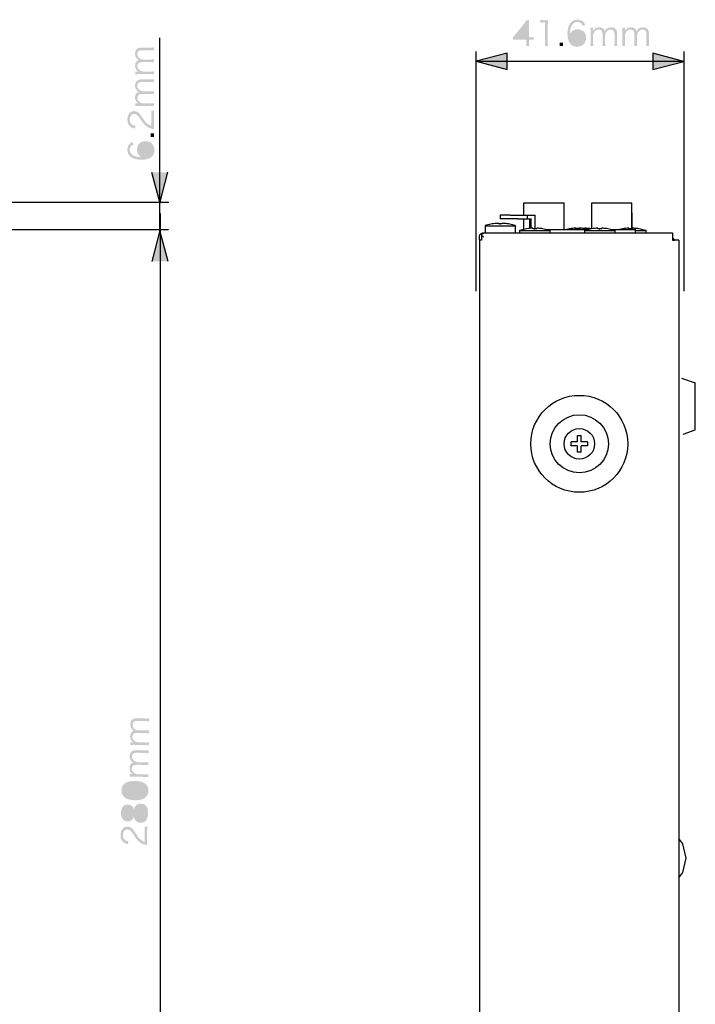
# Model space of a CAD drawing. Extents: x -223 to 438, y -417 to 117.
# Drawn here: x 264 to 403, y -150 to 53 of the extents above; entities that cross this region are included whole.
import ezdxf

# ---------------------------------------------------------------- set-up
doc = ezdxf.new("R2010")
doc.units = 0
doc.layers.add('DIM_100__', color=3, linetype='Continuous')
doc.layers.add('寸法値', color=1, linetype='Continuous')

# ---------------------------------------------------------------- blocks, each defined once
blk = doc.blocks.new('AI9-BLK86')
at = {"layer": '寸法値'}
h = blk.add_hatch(color=7, dxfattribs=at)
h.dxf.hatch_style = 2
edge = h.paths.add_edge_path()
edge.add_spline(control_points=[(2.86, 7.49), (2.6, 7.53), (2.39, 7.55), (2.06, 7.56), (2.06, 7.56), (-0.15, 7.6), (-0.15, 7.6), (-0.5, 7.6), (-0.69, 7.59), (-0.95, 7.56), (-0.95, 7.56), (-0.94, 8.13), (-0.94, 8.13), (-0.94, 8.13), (-0.55, 8.13), (-0.55, 8.13), (-0.51, 8.13), (-0.43, 8.12), (-0.3, 8.11), (-0.41, 8.17), (-0.5, 8.24), (-0.64, 8.38), (-0.88, 8.63), (-1, 8.98), (-0.99, 9.38), (-0.98, 9.79), (-0.86, 10.08), (-0.61, 10.29), (-0.5, 10.39), (-0.41, 10.43), (-0.2, 10.5), (-0.74, 10.84), (-0.95, 11.23), (-0.94, 11.82), (-0.93, 12.29), (-0.78, 12.63), (-0.5, 12.84), (-0.26, 13.01), (0.01, 13.07), (0.43, 13.06), (0.43, 13.06), (2.17, 13.03), (2.17, 13.03), (2.52, 13.02), (2.71, 13.04), (2.96, 13.07), (2.96, 13.07), (2.95, 12.43), (2.95, 12.43), (2.69, 12.48), (2.53, 12.49), (2.15, 12.49), (2.15, 12.49), (0.49, 12.53), (0.49, 12.53), (-0.18, 12.54), (-0.48, 12.3), (-0.49, 11.73), (-0.49, 11.38), (-0.31, 11.05), (0.01, 10.83), (0.21, 10.7), (0.52, 10.59), (0.73, 10.59), (0.73, 10.59), (2.12, 10.56), (2.12, 10.56), (2.48, 10.55), (2.67, 10.57), (2.91, 10.6), (2.91, 10.6), (2.9, 9.96), (2.9, 9.96), (2.65, 10), (2.47, 10.02), (2.11, 10.02), (2.11, 10.02), (0.44, 10.06), (0.44, 10.06), (-0.18, 10.07), (-0.52, 9.79), (-0.53, 9.28), (-0.54, 8.92), (-0.35, 8.58), (-0.01, 8.35), (0.17, 8.22), (0.5, 8.11), (0.69, 8.1), (0.69, 8.1), (2.07, 8.08), (2.07, 8.08), (2.39, 8.07), (2.58, 8.08), (2.87, 8.11), (2.87, 8.11), (2.86, 7.49), (2.86, 7.49)], knot_values=[0, 0, 0, 0, 1, 1, 1, 2, 2, 2, 3, 3, 3, 4, 4, 4, 5, 5, 5, 6, 6, 6, 7, 7, 7, 8, 8, 8, 9, 9, 9, 10, 10, 10, 11, 11, 11, 12, 12, 12, 13, 13, 13, 14, 14, 14, 15, 15, 15, 16, 16, 16, 17, 17, 17, 18, 18, 18, 19, 19, 19, 20, 20, 20, 21, 21, 21, 22, 22, 22, 23, 23, 23, 24, 24, 24, 25, 25, 25, 26, 26, 26, 27, 27, 27, 28, 28, 28, 29, 29, 29, 30, 30, 30, 31, 31, 31, 32, 32, 32, 32], degree=3, periodic=0)
h = blk.add_hatch(color=7, dxfattribs=at)
h.dxf.hatch_style = 2
edge = h.paths.add_edge_path()
edge.add_spline(control_points=[(2.73, 0.93), (2.48, 0.96), (2.27, 0.98), (1.93, 0.99), (1.93, 0.99), (-0.27, 1.03), (-0.27, 1.03), (-0.63, 1.04), (-0.82, 1.03), (-1.07, 1), (-1.07, 1), (-1.06, 1.57), (-1.06, 1.57), (-1.06, 1.57), (-0.67, 1.56), (-0.67, 1.56), (-0.64, 1.56), (-0.55, 1.55), (-0.42, 1.54), (-0.54, 1.61), (-0.62, 1.67), (-0.77, 1.82), (-1, 2.06), (-1.12, 2.41), (-1.11, 2.82), (-1.11, 3.22), (-0.98, 3.51), (-0.74, 3.72), (-0.62, 3.82), (-0.54, 3.86), (-0.32, 3.93), (-0.86, 4.27), (-1.08, 4.66), (-1.07, 5.25), (-1.06, 5.72), (-0.9, 6.07), (-0.62, 6.27), (-0.39, 6.44), (-0.11, 6.5), (0.3, 6.5), (0.3, 6.5), (2.05, 6.46), (2.05, 6.46), (2.4, 6.46), (2.59, 6.47), (2.84, 6.5), (2.84, 6.5), (2.82, 5.86), (2.82, 5.86), (2.57, 5.91), (2.4, 5.92), (2.03, 5.93), (2.03, 5.93), (0.36, 5.96), (0.36, 5.96), (-0.31, 5.97), (-0.6, 5.73), (-0.61, 5.17), (-0.62, 4.81), (-0.43, 4.48), (-0.11, 4.27), (0.09, 4.13), (0.4, 4.02), (0.61, 4.02), (0.61, 4.02), (2, 3.99), (2, 3.99), (2.35, 3.99), (2.55, 4), (2.79, 4.03), (2.79, 4.03), (2.78, 3.39), (2.78, 3.39), (2.53, 3.43), (2.34, 3.45), (1.98, 3.46), (1.98, 3.46), (0.32, 3.49), (0.32, 3.49), (-0.3, 3.5), (-0.65, 3.23), (-0.66, 2.72), (-0.66, 2.35), (-0.47, 2.01), (-0.14, 1.78), (0.05, 1.65), (0.38, 1.54), (0.56, 1.54), (0.56, 1.54), (1.95, 1.51), (1.95, 1.51), (2.27, 1.5), (2.46, 1.51), (2.74, 1.55), (2.74, 1.55), (2.73, 0.93), (2.73, 0.93)], knot_values=[0, 0, 0, 0, 1, 1, 1, 2, 2, 2, 3, 3, 3, 4, 4, 4, 5, 5, 5, 6, 6, 6, 7, 7, 7, 8, 8, 8, 9, 9, 9, 10, 10, 10, 11, 11, 11, 12, 12, 12, 13, 13, 13, 14, 14, 14, 15, 15, 15, 16, 16, 16, 17, 17, 17, 18, 18, 18, 19, 19, 19, 20, 20, 20, 21, 21, 21, 22, 22, 22, 23, 23, 23, 24, 24, 24, 25, 25, 25, 26, 26, 26, 27, 27, 27, 28, 28, 28, 29, 29, 29, 30, 30, 30, 31, 31, 31, 32, 32, 32, 32], degree=3, periodic=0)
h = blk.add_hatch(color=7, dxfattribs=at)
h.dxf.hatch_style = 2
edge = h.paths.add_edge_path(flags=16)
edge.add_spline(control_points=[(-1.95, -2.69), (-1.79, -2.84), (-1.62, -2.96), (-1.44, -3.02), (-1.01, -3.18), (-0.54, -3.26), (-0.02, -3.27), (0.63, -3.28), (1.33, -3.15), (1.66, -2.96), (2.08, -2.73), (2.29, -2.36), (2.3, -1.88), (2.31, -1.53), (2.2, -1.22), (1.98, -1.01), (1.82, -0.85), (1.64, -0.73), (1.44, -0.67), (1, -0.51), (0.54, -0.43), (0.02, -0.42), (-0.6, -0.41), (-1.3, -0.53), (-1.63, -0.71), (-2.06, -0.93), (-2.29, -1.31), (-2.29, -1.8), (-2.3, -2.17), (-2.19, -2.46), (-1.95, -2.69)], knot_values=[0, 0, 0, 0, 1, 1, 1, 2, 2, 2, 3, 3, 3, 4, 4, 4, 5, 5, 5, 6, 6, 6, 7, 7, 7, 8, 8, 8, 9, 9, 9, 10, 10, 10, 10], degree=3, periodic=0)
edge = h.paths.add_edge_path()
edge.add_spline(control_points=[(2.26, -3.18), (2.07, -3.37), (1.84, -3.51), (1.6, -3.59), (1.1, -3.76), (0.55, -3.84), (-0.03, -3.83), (-0.78, -3.82), (-1.54, -3.64), (-1.94, -3.38), (-2.51, -3.04), (-2.8, -2.49), (-2.78, -1.79), (-2.77, -1.27), (-2.59, -0.82), (-2.25, -0.51), (-2.05, -0.31), (-1.83, -0.18), (-1.6, -0.1), (-1.11, 0.07), (-0.54, 0.15), (0.04, 0.14), (0.9, 0.12), (1.65, -0.07), (2.07, -0.39), (2.56, -0.75), (2.8, -1.25), (2.78, -1.9), (2.78, -2.42), (2.6, -2.86), (2.26, -3.18)], knot_values=[0, 0, 0, 0, 1, 1, 1, 2, 2, 2, 3, 3, 3, 4, 4, 4, 5, 5, 5, 6, 6, 6, 7, 7, 7, 8, 8, 8, 9, 9, 9, 10, 10, 10, 10], degree=3, periodic=0)
h = blk.add_hatch(color=7, dxfattribs=at)
h.dxf.hatch_style = 2
edge = h.paths.add_edge_path(flags=16)
edge.add_spline(control_points=[(1.13, -7.9), (1.8, -7.91), (2.21, -7.41), (2.22, -6.53), (2.23, -6.04), (2.11, -5.64), (1.88, -5.39), (1.72, -5.21), (1.48, -5.11), (1.19, -5.11), (0.49, -5.1), (0.07, -5.62), (0.05, -6.49), (0.04, -7.35), (0.45, -7.89), (1.13, -7.9)], knot_values=[0, 0, 0, 0, 1, 1, 1, 2, 2, 2, 3, 3, 3, 4, 4, 4, 5, 5, 5, 5], degree=3, periodic=0)
edge = h.paths.add_edge_path(flags=16)
edge.add_spline(control_points=[(-1.47, -7.64), (-0.84, -7.65), (-0.45, -7.21), (-0.43, -6.47), (-0.42, -5.73), (-0.79, -5.28), (-1.42, -5.26), (-2.01, -5.25), (-2.4, -5.71), (-2.41, -6.44), (-2.42, -7.16), (-2.05, -7.63), (-1.47, -7.64)], knot_values=[0, 0, 0, 0, 1, 1, 1, 2, 2, 2, 3, 3, 3, 4, 4, 4, 4], degree=3, periodic=0)
edge = h.paths.add_edge_path()
edge.add_spline(control_points=[(0.11, -5.04), (0.38, -4.69), (0.76, -4.52), (1.23, -4.53), (2.2, -4.55), (2.73, -5.26), (2.7, -6.51), (2.68, -7.8), (2.13, -8.5), (1.16, -8.48), (0.65, -8.47), (0.27, -8.26), (0, -7.83), (-0.14, -7.61), (-0.19, -7.45), (-0.23, -7.19), (-0.35, -7.81), (-0.86, -8.2), (-1.52, -8.19), (-2.37, -8.17), (-2.9, -7.5), (-2.88, -6.43), (-2.86, -5.35), (-2.32, -4.7), (-1.45, -4.71), (-0.8, -4.73), (-0.31, -5.13), (-0.2, -5.76), (-0.15, -5.46), (-0.07, -5.27), (0.11, -5.04)], knot_values=[0, 0, 0, 0, 1, 1, 1, 2, 2, 2, 3, 3, 3, 4, 4, 4, 5, 5, 5, 6, 6, 6, 7, 7, 7, 8, 8, 8, 9, 9, 9, 10, 10, 10, 10], degree=3, periodic=0)
h = blk.add_hatch(color=7, dxfattribs=at)
h.dxf.hatch_style = 2
edge = h.paths.add_edge_path()
edge.add_spline(control_points=[(2.48, -12.29), (2.47, -12.73), (2.48, -12.84), (2.5, -13.07), (1.95, -12.98), (1.84, -12.95), (1.58, -12.84), (1.14, -12.66), (0.75, -12.35), (0.38, -11.9), (0.17, -11.65), (0.17, -11.64), (-0.38, -10.81), (-0.84, -10.1), (-1.14, -9.86), (-1.57, -9.86), (-2.11, -9.85), (-2.46, -10.29), (-2.48, -11.01), (-2.48, -11.47), (-2.33, -11.82), (-2.03, -12.04), (-1.85, -12.18), (-1.68, -12.25), (-1.33, -12.3), (-1.33, -12.3), (-1.44, -12.89), (-1.44, -12.89), (-1.94, -12.78), (-2.19, -12.67), (-2.44, -12.43), (-2.8, -12.1), (-2.97, -11.62), (-2.96, -11), (-2.94, -9.93), (-2.39, -9.26), (-1.56, -9.28), (-1.2, -9.28), (-0.87, -9.43), (-0.57, -9.71), (-0.33, -9.93), (-0.2, -10.11), (0.32, -10.93), (0.68, -11.49), (0.88, -11.72), (1.17, -11.96), (1.45, -12.18), (1.64, -12.29), (1.98, -12.38), (1.98, -12.38), (2.02, -10.13), (2.02, -10.13), (2.03, -9.78), (2.02, -9.53), (1.99, -9.27), (1.99, -9.27), (2.58, -9.28), (2.58, -9.28), (2.55, -9.56), (2.53, -9.79), (2.52, -10.14), (2.52, -10.14), (2.48, -12.29), (2.48, -12.29)], knot_values=[0, 0, 0, 0, 1, 1, 1, 2, 2, 2, 3, 3, 3, 4, 4, 4, 5, 5, 5, 6, 6, 6, 7, 7, 7, 8, 8, 8, 9, 9, 9, 10, 10, 10, 11, 11, 11, 12, 12, 12, 13, 13, 13, 14, 14, 14, 15, 15, 15, 16, 16, 16, 17, 17, 17, 18, 18, 18, 19, 19, 19, 20, 20, 20, 21, 21, 21, 21], degree=3, periodic=0)
blk = doc.blocks.new('AI9-BLK85')
at = {"layer": '寸法値'}
h = blk.add_hatch(color=7, dxfattribs=at)
h.dxf.hatch_style = 2
edge = h.paths.add_edge_path()
edge.add_spline(control_points=[(2.68, 6.02), (2.43, 6.06), (2.22, 6.07), (1.89, 6.07), (1.89, 6.07), (-0.32, 6.07), (-0.32, 6.07), (-0.68, 6.07), (-0.87, 6.06), (-1.12, 6.02), (-1.12, 6.02), (-1.12, 6.59), (-1.12, 6.59), (-1.12, 6.59), (-0.73, 6.59), (-0.73, 6.59), (-0.69, 6.59), (-0.61, 6.59), (-0.48, 6.58), (-0.6, 6.64), (-0.68, 6.71), (-0.83, 6.85), (-1.07, 7.09), (-1.2, 7.43), (-1.2, 7.84), (-1.2, 8.24), (-1.08, 8.54), (-0.84, 8.75), (-0.72, 8.86), (-0.64, 8.9), (-0.43, 8.97), (-0.97, 9.3), (-1.2, 9.68), (-1.2, 10.28), (-1.2, 10.74), (-1.05, 11.1), (-0.77, 11.31), (-0.54, 11.48), (-0.26, 11.55), (0.15, 11.55), (0.15, 11.55), (1.89, 11.55), (1.89, 11.55), (2.25, 11.55), (2.44, 11.56), (2.68, 11.6), (2.68, 11.6), (2.68, 10.96), (2.68, 10.96), (2.42, 11), (2.26, 11.01), (1.89, 11.01), (1.89, 11.01), (0.22, 11.01), (0.22, 11.01), (-0.45, 11.01), (-0.74, 10.76), (-0.74, 10.2), (-0.74, 9.85), (-0.55, 9.52), (-0.22, 9.31), (-0.02, 9.18), (0.29, 9.08), (0.5, 9.08), (0.5, 9.08), (1.89, 9.08), (1.89, 9.08), (2.25, 9.08), (2.44, 9.09), (2.68, 9.13), (2.68, 9.13), (2.68, 8.49), (2.68, 8.49), (2.43, 8.53), (2.25, 8.54), (1.89, 8.54), (1.89, 8.54), (0.22, 8.54), (0.22, 8.54), (-0.4, 8.54), (-0.74, 8.26), (-0.74, 7.75), (-0.74, 7.38), (-0.54, 7.05), (-0.2, 6.83), (-0.01, 6.7), (0.32, 6.59), (0.5, 6.59), (0.5, 6.59), (1.89, 6.59), (1.89, 6.59), (2.21, 6.59), (2.4, 6.61), (2.68, 6.64), (2.68, 6.64), (2.68, 6.02), (2.68, 6.02)], knot_values=[0, 0, 0, 0, 1, 1, 1, 2, 2, 2, 3, 3, 3, 4, 4, 4, 5, 5, 5, 6, 6, 6, 7, 7, 7, 8, 8, 8, 9, 9, 9, 10, 10, 10, 11, 11, 11, 12, 12, 12, 13, 13, 13, 14, 14, 14, 15, 15, 15, 16, 16, 16, 17, 17, 17, 18, 18, 18, 19, 19, 19, 20, 20, 20, 21, 21, 21, 22, 22, 22, 23, 23, 23, 24, 24, 24, 25, 25, 25, 26, 26, 26, 27, 27, 27, 28, 28, 28, 29, 29, 29, 30, 30, 30, 31, 31, 31, 32, 32, 32, 32], degree=3, periodic=0)
h = blk.add_hatch(color=7, dxfattribs=at)
h.dxf.hatch_style = 2
edge = h.paths.add_edge_path()
edge.add_spline(control_points=[(2.68, -0.55), (2.43, -0.51), (2.22, -0.5), (1.89, -0.5), (1.89, -0.5), (-0.32, -0.5), (-0.32, -0.5), (-0.68, -0.5), (-0.87, -0.51), (-1.12, -0.55), (-1.12, -0.55), (-1.12, 0.02), (-1.12, 0.02), (-1.12, 0.02), (-0.73, 0.02), (-0.73, 0.02), (-0.69, 0.02), (-0.61, 0.02), (-0.48, 0.01), (-0.6, 0.07), (-0.68, 0.14), (-0.83, 0.28), (-1.07, 0.52), (-1.2, 0.87), (-1.2, 1.27), (-1.2, 1.68), (-1.08, 1.97), (-0.84, 2.18), (-0.72, 2.29), (-0.64, 2.33), (-0.43, 2.4), (-0.97, 2.73), (-1.2, 3.12), (-1.2, 3.71), (-1.2, 4.17), (-1.05, 4.53), (-0.77, 4.74), (-0.54, 4.91), (-0.26, 4.98), (0.15, 4.98), (0.15, 4.98), (1.89, 4.98), (1.89, 4.98), (2.25, 4.98), (2.44, 4.99), (2.68, 5.03), (2.68, 5.03), (2.68, 4.39), (2.68, 4.39), (2.42, 4.43), (2.26, 4.44), (1.89, 4.44), (1.89, 4.44), (0.22, 4.44), (0.22, 4.44), (-0.45, 4.44), (-0.74, 4.19), (-0.74, 3.63), (-0.74, 3.28), (-0.55, 2.95), (-0.22, 2.74), (-0.02, 2.61), (0.29, 2.51), (0.5, 2.51), (0.5, 2.51), (1.89, 2.51), (1.89, 2.51), (2.25, 2.51), (2.44, 2.52), (2.68, 2.56), (2.68, 2.56), (2.68, 1.92), (2.68, 1.92), (2.43, 1.96), (2.25, 1.97), (1.89, 1.97), (1.89, 1.97), (0.22, 1.97), (0.22, 1.97), (-0.4, 1.97), (-0.74, 1.69), (-0.74, 1.18), (-0.74, 0.82), (-0.54, 0.48), (-0.2, 0.26), (-0.01, 0.13), (0.32, 0.02), (0.5, 0.02), (0.5, 0.02), (1.89, 0.02), (1.89, 0.02), (2.21, 0.02), (2.4, 0.04), (2.68, 0.07), (2.68, 0.07), (2.68, -0.55), (2.68, -0.55)], knot_values=[0, 0, 0, 0, 1, 1, 1, 2, 2, 2, 3, 3, 3, 4, 4, 4, 5, 5, 5, 6, 6, 6, 7, 7, 7, 8, 8, 8, 9, 9, 9, 10, 10, 10, 11, 11, 11, 12, 12, 12, 13, 13, 13, 14, 14, 14, 15, 15, 15, 16, 16, 16, 17, 17, 17, 18, 18, 18, 19, 19, 19, 20, 20, 20, 21, 21, 21, 22, 22, 22, 23, 23, 23, 24, 24, 24, 25, 25, 25, 26, 26, 26, 27, 27, 27, 28, 28, 28, 29, 29, 29, 30, 30, 30, 31, 31, 31, 32, 32, 32, 32], degree=3, periodic=0)
h = blk.add_hatch(color=7, dxfattribs=at)
h.dxf.hatch_style = 2
edge = h.paths.add_edge_path()
edge.add_spline(control_points=[(2.68, -4.49), (2.68, -4.93), (2.69, -5.04), (2.72, -5.27), (2.16, -5.19), (2.06, -5.17), (1.79, -5.06), (1.34, -4.89), (0.96, -4.59), (0.57, -4.15), (0.36, -3.9), (0.36, -3.88), (-0.2, -3.06), (-0.68, -2.37), (-0.98, -2.13), (-1.42, -2.13), (-1.95, -2.13), (-2.3, -2.59), (-2.3, -3.31), (-2.3, -3.77), (-2.14, -4.12), (-1.84, -4.33), (-1.65, -4.46), (-1.48, -4.53), (-1.13, -4.58), (-1.13, -4.58), (-1.22, -5.17), (-1.22, -5.17), (-1.73, -5.06), (-1.98, -4.96), (-2.24, -4.72), (-2.6, -4.41), (-2.78, -3.93), (-2.78, -3.31), (-2.78, -2.24), (-2.25, -1.56), (-1.42, -1.56), (-1.06, -1.56), (-0.72, -1.7), (-0.41, -1.97), (-0.17, -2.18), (-0.04, -2.37), (0.5, -3.17), (0.87, -3.73), (1.07, -3.95), (1.36, -4.19), (1.65, -4.41), (1.84, -4.5), (2.18, -4.59), (2.18, -4.59), (2.18, -2.34), (2.18, -2.34), (2.18, -1.99), (2.17, -1.75), (2.13, -1.48), (2.13, -1.48), (2.73, -1.48), (2.73, -1.48), (2.7, -1.76), (2.68, -1.99), (2.68, -2.35), (2.68, -2.35), (2.68, -4.49), (2.68, -4.49)], knot_values=[0, 0, 0, 0, 1, 1, 1, 2, 2, 2, 3, 3, 3, 4, 4, 4, 5, 5, 5, 6, 6, 6, 7, 7, 7, 8, 8, 8, 9, 9, 9, 10, 10, 10, 11, 11, 11, 12, 12, 12, 13, 13, 13, 14, 14, 14, 15, 15, 15, 16, 16, 16, 17, 17, 17, 18, 18, 18, 19, 19, 19, 20, 20, 20, 21, 21, 21, 21], degree=3, periodic=0)
h = blk.add_hatch(color=7, dxfattribs=at)
h.dxf.hatch_style = 2
edge = h.paths.add_edge_path(flags=16)
edge.add_spline(control_points=[(-0.32, -9.61), (-0.32, -9.96), (-0.17, -10.33), (0.08, -10.58), (0.31, -10.81), (0.62, -10.93), (0.98, -10.93), (1.74, -10.93), (2.3, -10.36), (2.3, -9.6), (2.3, -9.14), (2.08, -8.72), (1.73, -8.5), (1.55, -8.39), (1.26, -8.32), (0.98, -8.32), (0.15, -8.32), (-0.32, -8.78), (-0.32, -9.61)], knot_values=[0, 0, 0, 0, 1, 1, 1, 2, 2, 2, 3, 3, 3, 4, 4, 4, 5, 5, 5, 6, 6, 6, 6], degree=3, periodic=0)
edge = h.paths.add_edge_path()
edge.add_spline(control_points=[(-1.51, -8.47), (-1.73, -8.56), (-1.83, -8.61), (-1.95, -8.72), (-2.18, -8.93), (-2.3, -9.2), (-2.3, -9.56), (-2.3, -10.11), (-2.01, -10.52), (-1.43, -10.78), (-1.01, -10.96), (-0.68, -11.02), (0.09, -11.07), (-0.13, -10.95), (-0.23, -10.88), (-0.36, -10.72), (-0.66, -10.39), (-0.79, -10.02), (-0.79, -9.53), (-0.79, -8.43), (-0.12, -7.76), (0.97, -7.76), (2.06, -7.76), (2.78, -8.49), (2.78, -9.61), (2.78, -10.11), (2.62, -10.58), (2.34, -10.88), (1.92, -11.34), (1.12, -11.6), (0.12, -11.6), (-0.76, -11.6), (-1.55, -11.4), (-2.01, -11.06), (-2.52, -10.69), (-2.78, -10.19), (-2.78, -9.57), (-2.78, -9.15), (-2.67, -8.77), (-2.48, -8.5), (-2.3, -8.25), (-2.11, -8.11), (-1.69, -7.91), (-1.69, -7.91), (-1.51, -8.47), (-1.51, -8.47)], knot_values=[0, 0, 0, 0, 1, 1, 1, 2, 2, 2, 3, 3, 3, 4, 4, 4, 5, 5, 5, 6, 6, 6, 7, 7, 7, 8, 8, 8, 9, 9, 9, 10, 10, 10, 11, 11, 11, 12, 12, 12, 13, 13, 13, 14, 14, 14, 15, 15, 15, 15], degree=3, periodic=0)
h = blk.add_hatch(color=7, dxfattribs=at)
h.dxf.hatch_style = 2
edge = h.paths.add_edge_path()
edge.add_spline(control_points=[(1.99, -6.18), (1.99, -6.18), (2.68, -6.18), (2.68, -6.18), (2.68, -6.18), (2.68, -6.88), (2.68, -6.88), (2.68, -6.88), (1.99, -6.88), (1.99, -6.88), (1.99, -6.88), (1.99, -6.18), (1.99, -6.18)], knot_values=[0, 0, 0, 0, 1, 1, 1, 2, 2, 2, 3, 3, 3, 4, 4, 4, 4], degree=3, periodic=0)
blk = doc.blocks.new('AI9-BLK83')
at = {"layer": '寸法値'}
h = blk.add_hatch(color=7, dxfattribs=at)
h.dxf.hatch_style = 2
edge = h.paths.add_edge_path(flags=16)
edge.add_spline(control_points=[(-11.29, 0.96), (-11.29, 1.33), (-11.28, 1.56), (-11.25, 1.92), (-11.4, 1.71), (-11.57, 1.47), (-11.78, 1.21), (-11.78, 1.21), (-13.4, -0.83), (-13.4, -0.83), (-13.4, -0.83), (-11.29, -0.83), (-11.29, -0.83), (-11.29, -0.83), (-11.29, 0.96), (-11.29, 0.96)], knot_values=[0, 0, 0, 0, 1, 1, 1, 2, 2, 2, 3, 3, 3, 4, 4, 4, 5, 5, 5, 5], degree=3, periodic=0)
edge = h.paths.add_edge_path()
edge.add_spline(control_points=[(-14.03, -0.81), (-13.88, -0.64), (-13.72, -0.44), (-13.57, -0.27), (-13.57, -0.27), (-11.78, 1.96), (-11.78, 1.96), (-11.54, 2.26), (-11.42, 2.43), (-11.25, 2.68), (-11.25, 2.68), (-10.72, 2.68), (-10.72, 2.68), (-10.76, 2.27), (-10.77, 2.05), (-10.77, 1.49), (-10.77, 1.49), (-10.77, -0.83), (-10.77, -0.83), (-10.77, -0.83), (-10.5, -0.83), (-10.5, -0.83), (-10.2, -0.83), (-10.02, -0.81), (-9.77, -0.78), (-9.77, -0.78), (-9.77, -1.36), (-9.77, -1.36), (-10.03, -1.33), (-10.2, -1.31), (-10.51, -1.31), (-10.51, -1.31), (-10.77, -1.31), (-10.77, -1.31), (-10.77, -1.31), (-10.77, -1.92), (-10.77, -1.92), (-10.77, -2.26), (-10.75, -2.42), (-10.71, -2.68), (-10.71, -2.68), (-11.35, -2.68), (-11.35, -2.68), (-11.31, -2.43), (-11.3, -2.24), (-11.3, -1.92), (-11.3, -1.92), (-11.3, -1.31), (-11.3, -1.31), (-11.3, -1.31), (-13.19, -1.31), (-13.19, -1.31), (-13.58, -1.31), (-13.79, -1.32), (-14.03, -1.34), (-14.03, -1.34), (-14.03, -0.81), (-14.03, -0.81)], knot_values=[0, 0, 0, 0, 1, 1, 1, 2, 2, 2, 3, 3, 3, 4, 4, 4, 5, 5, 5, 6, 6, 6, 7, 7, 7, 8, 8, 8, 9, 9, 9, 10, 10, 10, 11, 11, 11, 12, 12, 12, 13, 13, 13, 14, 14, 14, 15, 15, 15, 16, 16, 16, 17, 17, 17, 18, 18, 18, 19, 19, 19, 19], degree=3, periodic=0)
h = blk.add_hatch(color=7, dxfattribs=at)
h.dxf.hatch_style = 2
edge = h.paths.add_edge_path()
edge.add_spline(control_points=[(-8.45, 2.72), (-8.26, 2.69), (-8.13, 2.68), (-7.86, 2.68), (-7.86, 2.68), (-7.42, 2.68), (-7.42, 2.68), (-7.18, 2.68), (-7.06, 2.69), (-6.83, 2.72), (-6.87, 2.29), (-6.89, 1.93), (-6.89, 1.55), (-6.89, 1.55), (-6.89, -1.88), (-6.89, -1.88), (-6.89, -2.22), (-6.88, -2.42), (-6.84, -2.68), (-6.84, -2.68), (-7.51, -2.68), (-7.51, -2.68), (-7.47, -2.43), (-7.45, -2.21), (-7.45, -1.88), (-7.45, -1.88), (-7.45, 2.2), (-7.45, 2.2), (-7.45, 2.2), (-7.83, 2.2), (-7.83, 2.2), (-8.06, 2.2), (-8.24, 2.19), (-8.45, 2.16), (-8.45, 2.16), (-8.45, 2.72), (-8.45, 2.72)], knot_values=[0, 0, 0, 0, 1, 1, 1, 2, 2, 2, 3, 3, 3, 4, 4, 4, 5, 5, 5, 6, 6, 6, 7, 7, 7, 8, 8, 8, 9, 9, 9, 10, 10, 10, 11, 11, 11, 12, 12, 12, 12], degree=3, periodic=0)
h = blk.add_hatch(color=7, dxfattribs=at)
h.dxf.hatch_style = 2
edge = h.paths.add_edge_path(flags=16)
edge.add_spline(control_points=[(-0.85, 0.32), (-1.2, 0.32), (-1.57, 0.17), (-1.82, -0.08), (-2.05, -0.31), (-2.17, -0.62), (-2.17, -0.97), (-2.17, -1.74), (-1.6, -2.3), (-0.84, -2.3), (-0.38, -2.3), (0.04, -2.08), (0.26, -1.73), (0.37, -1.55), (0.44, -1.26), (0.44, -0.98), (0.44, -0.15), (-0.02, 0.32), (-0.85, 0.32)], knot_values=[0, 0, 0, 0, 1, 1, 1, 2, 2, 2, 3, 3, 3, 4, 4, 4, 5, 5, 5, 6, 6, 6, 6], degree=3, periodic=0)
edge = h.paths.add_edge_path()
edge.add_spline(control_points=[(0.29, 1.51), (0.2, 1.74), (0.15, 1.83), (0.04, 1.95), (-0.17, 2.19), (-0.44, 2.31), (-0.8, 2.31), (-1.35, 2.31), (-1.76, 2.01), (-2.02, 1.43), (-2.2, 1.01), (-2.26, 0.68), (-2.31, -0.08), (-2.19, 0.13), (-2.12, 0.23), (-1.96, 0.37), (-1.63, 0.66), (-1.26, 0.8), (-0.77, 0.8), (0.32, 0.8), (1, 0.12), (1, -0.97), (1, -2.06), (0.27, -2.78), (-0.85, -2.78), (-1.35, -2.78), (-1.82, -2.62), (-2.12, -2.34), (-2.58, -1.91), (-2.84, -1.12), (-2.84, -0.12), (-2.84, 0.76), (-2.64, 1.55), (-2.3, 2.01), (-1.93, 2.52), (-1.43, 2.78), (-0.81, 2.78), (-0.39, 2.78), (-0.01, 2.67), (0.26, 2.48), (0.51, 2.31), (0.65, 2.12), (0.85, 1.69), (0.85, 1.69), (0.29, 1.51), (0.29, 1.51)], knot_values=[0, 0, 0, 0, 1, 1, 1, 2, 2, 2, 3, 3, 3, 4, 4, 4, 5, 5, 5, 6, 6, 6, 7, 7, 7, 8, 8, 8, 9, 9, 9, 10, 10, 10, 11, 11, 11, 12, 12, 12, 13, 13, 13, 14, 14, 14, 15, 15, 15, 15], degree=3, periodic=0)
h = blk.add_hatch(color=7, dxfattribs=at)
h.dxf.hatch_style = 2
edge = h.paths.add_edge_path()
edge.add_spline(control_points=[(1.88, -2.68), (1.92, -2.43), (1.93, -2.22), (1.93, -1.88), (1.93, -1.88), (1.93, 0.32), (1.93, 0.32), (1.93, 0.68), (1.92, 0.87), (1.88, 1.12), (1.88, 1.12), (2.45, 1.12), (2.45, 1.12), (2.45, 1.12), (2.45, 0.73), (2.45, 0.73), (2.45, 0.7), (2.45, 0.61), (2.44, 0.48), (2.5, 0.6), (2.57, 0.68), (2.71, 0.83), (2.95, 1.07), (3.3, 1.2), (3.7, 1.2), (4.11, 1.2), (4.4, 1.08), (4.61, 0.84), (4.72, 0.73), (4.76, 0.64), (4.83, 0.43), (5.16, 0.97), (5.55, 1.2), (6.14, 1.2), (6.6, 1.2), (6.96, 1.05), (7.17, 0.77), (7.34, 0.54), (7.41, 0.27), (7.41, -0.15), (7.41, -0.15), (7.41, -1.89), (7.41, -1.89), (7.41, -2.24), (7.42, -2.43), (7.46, -2.68), (7.46, -2.68), (6.82, -2.68), (6.82, -2.68), (6.86, -2.42), (6.87, -2.26), (6.87, -1.88), (6.87, -1.88), (6.87, -0.22), (6.87, -0.22), (6.87, 0.45), (6.62, 0.74), (6.06, 0.74), (5.71, 0.74), (5.38, 0.55), (5.17, 0.23), (5.04, 0.02), (4.94, -0.29), (4.94, -0.5), (4.94, -0.5), (4.94, -1.89), (4.94, -1.89), (4.94, -2.24), (4.95, -2.44), (4.99, -2.68), (4.99, -2.68), (4.35, -2.68), (4.35, -2.68), (4.39, -2.43), (4.4, -2.24), (4.4, -1.88), (4.4, -1.88), (4.4, -0.22), (4.4, -0.22), (4.4, 0.4), (4.12, 0.74), (3.61, 0.74), (3.25, 0.74), (2.91, 0.54), (2.69, 0.2), (2.56, 0.01), (2.45, -0.32), (2.45, -0.5), (2.45, -0.5), (2.45, -1.88), (2.45, -1.88), (2.45, -2.21), (2.47, -2.4), (2.5, -2.68), (2.5, -2.68), (1.88, -2.68), (1.88, -2.68)], knot_values=[0, 0, 0, 0, 1, 1, 1, 2, 2, 2, 3, 3, 3, 4, 4, 4, 5, 5, 5, 6, 6, 6, 7, 7, 7, 8, 8, 8, 9, 9, 9, 10, 10, 10, 11, 11, 11, 12, 12, 12, 13, 13, 13, 14, 14, 14, 15, 15, 15, 16, 16, 16, 17, 17, 17, 18, 18, 18, 19, 19, 19, 20, 20, 20, 21, 21, 21, 22, 22, 22, 23, 23, 23, 24, 24, 24, 25, 25, 25, 26, 26, 26, 27, 27, 27, 28, 28, 28, 29, 29, 29, 30, 30, 30, 31, 31, 31, 32, 32, 32, 32], degree=3, periodic=0)
h = blk.add_hatch(color=7, dxfattribs=at)
h.dxf.hatch_style = 2
edge = h.paths.add_edge_path()
edge.add_spline(control_points=[(8.45, -2.68), (8.49, -2.43), (8.5, -2.22), (8.5, -1.88), (8.5, -1.88), (8.5, 0.32), (8.5, 0.32), (8.5, 0.68), (8.49, 0.87), (8.45, 1.12), (8.45, 1.12), (9.02, 1.12), (9.02, 1.12), (9.02, 1.12), (9.02, 0.73), (9.02, 0.73), (9.02, 0.7), (9.02, 0.61), (9.01, 0.48), (9.07, 0.6), (9.14, 0.68), (9.28, 0.83), (9.52, 1.07), (9.86, 1.2), (10.27, 1.2), (10.67, 1.2), (10.97, 1.08), (11.18, 0.84), (11.29, 0.73), (11.33, 0.64), (11.4, 0.43), (11.73, 0.97), (12.12, 1.2), (12.71, 1.2), (13.17, 1.2), (13.53, 1.05), (13.74, 0.77), (13.91, 0.54), (13.98, 0.27), (13.98, -0.15), (13.98, -0.15), (13.98, -1.89), (13.98, -1.89), (13.98, -2.24), (13.99, -2.43), (14.03, -2.68), (14.03, -2.68), (13.39, -2.68), (13.39, -2.68), (13.43, -2.42), (13.44, -2.26), (13.44, -1.88), (13.44, -1.88), (13.44, -0.22), (13.44, -0.22), (13.44, 0.45), (13.19, 0.74), (12.63, 0.74), (12.28, 0.74), (11.95, 0.55), (11.74, 0.23), (11.61, 0.02), (11.51, -0.29), (11.51, -0.5), (11.51, -0.5), (11.51, -1.89), (11.51, -1.89), (11.51, -2.24), (11.52, -2.44), (11.56, -2.68), (11.56, -2.68), (10.92, -2.68), (10.92, -2.68), (10.96, -2.43), (10.97, -2.24), (10.97, -1.88), (10.97, -1.88), (10.97, -0.22), (10.97, -0.22), (10.97, 0.4), (10.69, 0.74), (10.18, 0.74), (9.82, 0.74), (9.48, 0.54), (9.26, 0.2), (9.13, 0.01), (9.02, -0.32), (9.02, -0.5), (9.02, -0.5), (9.02, -1.88), (9.02, -1.88), (9.02, -2.21), (9.04, -2.4), (9.07, -2.68), (9.07, -2.68), (8.45, -2.68), (8.45, -2.68)], knot_values=[0, 0, 0, 0, 1, 1, 1, 2, 2, 2, 3, 3, 3, 4, 4, 4, 5, 5, 5, 6, 6, 6, 7, 7, 7, 8, 8, 8, 9, 9, 9, 10, 10, 10, 11, 11, 11, 12, 12, 12, 13, 13, 13, 14, 14, 14, 15, 15, 15, 16, 16, 16, 17, 17, 17, 18, 18, 18, 19, 19, 19, 20, 20, 20, 21, 21, 21, 22, 22, 22, 23, 23, 23, 24, 24, 24, 25, 25, 25, 26, 26, 26, 27, 27, 27, 28, 28, 28, 29, 29, 29, 30, 30, 30, 31, 31, 31, 32, 32, 32, 32], degree=3, periodic=0)
h = blk.add_hatch(color=7, dxfattribs=at)
h.dxf.hatch_style = 2
edge = h.paths.add_edge_path()
edge.add_spline(control_points=[(-3.75, -1.98), (-3.75, -1.98), (-3.75, -2.68), (-3.75, -2.68), (-3.75, -2.68), (-4.45, -2.68), (-4.45, -2.68), (-4.45, -2.68), (-4.45, -1.98), (-4.45, -1.98), (-4.45, -1.98), (-3.75, -1.98), (-3.75, -1.98)], knot_values=[0, 0, 0, 0, 1, 1, 1, 2, 2, 2, 3, 3, 3, 4, 4, 4, 4], degree=3, periodic=0)

msp = doc.modelspace()

# ---------------------------------------------------------------- hatches: boundary and pattern name
at = {"layer": '寸法値'}
h = msp.add_hatch(color=7, dxfattribs=at)
h.dxf.hatch_style = 2
h.paths.add_polyline_path([(364.28, 46.2), (357.89, 44.51), (364.28, 42.77)])
h = msp.add_hatch(color=7, dxfattribs=at)
h.dxf.hatch_style = 2
h.paths.add_polyline_path([(394.31, 42.77), (400.71, 44.46), (394.31, 46.2)])
h = msp.add_hatch(color=7, dxfattribs=at)
h.dxf.hatch_style = 2
h.paths.add_polyline_path([(290.91, 21.59), (292.6, 15.2), (294.3, 21.59)], is_closed=False)
h = msp.add_hatch(color=7, dxfattribs=at)
h.dxf.hatch_style = 2
h.paths.add_polyline_path([(294.35, 3.2), (292.66, 9.59), (290.97, 3.2)], is_closed=False)

# ---------------------------------------------------------------- linework, layer by layer
at = {"layer": 'DIM_100__', "color": 7}
for p, q in [((367.69, 15.28), (375.99, 15.28)), ((367.69, 12.78), (367.69, 15.28)), ((367.69, 12.78), (367.69, 15.28)), ((375.99, 9.78), (375.99, 15.28)), ((375.99, 9.78), (375.99, 15.28)), ((381.68, 15.28), (389.98, 15.28)), ((381.68, 9.94), (381.68, 15.28)), ((389.98, 9.93), (389.98, 15.28)), ((364.84, 12.78), (362.84, 12.78)), ((362.84, 12.78), (362.84, 11.98)), ((364.84, 12.78), (366.44, 12.78)), ((366.44, 12.78), (368.44, 12.78)), ((368.44, 12.78), (370.05, 12.78)), ((368.44, 11.98), (368.44, 12.78)), ((370.05, 9.93), (370.05, 12.78)), ((389.99, 9.93), (389.99, 13.08)), ((390.01, 9.93), (390.01, 13.26)), ((359.75, 10.59), (359.69, 10.57)), ((359.69, 10.57), (365.98, 10.57)), ((359.69, 10.57), (359.69, 9.08)), ((361.14, 10.93), (359.75, 10.59)), ((362.1, 11.05), (361.97, 11.03)), ((362.27, 11.06), (362.1, 11.05)), ((362.44, 10.93), (362.44, 11.07)), ((362.69, 10.94), (362.84, 10.93)), ((364.84, 11.98), (362.84, 11.98)), ((363.35, 11.06), (363.24, 11.07)), ((363.24, 10.93), (363.24, 11.07)), ((363.4, 11.06), (363.35, 11.06)), ((364, 11.01), (363.7, 11.03)), ((365.88, 10.59), (364.54, 10.94)), ((366.44, 11.98), (364.84, 11.98)), ((365.98, 10.57), (365.88, 10.59)), ((365.98, 9.08), (365.98, 10.57)), ((366.44, 11.98), (368.44, 11.98)), ((367.69, 9.8), (367.69, 11.98)), ((367.69, 9.8), (367.69, 11.98)), ((368.44, 11.98), (369.23, 11.98)), ((368.94, 10.02), (368.94, 11.98)), ((369.23, 10.05), (369.23, 11.98)), ((358.54, 8.35), (358.55, 8.42)), ((358.54, 8.28), (358.54, 8.35)), ((358.54, 7.58), (358.54, 8.28)), ((358.55, 8.42), (358.56, 8.49)), ((358.56, 8.49), (358.58, 8.56)), ((358.58, 8.56), (358.61, 8.62)), ((358.61, 8.62), (358.64, 8.68)), ((358.64, 8.68), (358.68, 8.74)), ((358.68, 8.74), (358.72, 8.8)), ((358.72, 8.8), (358.77, 8.85)), ((358.77, 8.85), (358.82, 8.89)), ((358.82, 8.89), (358.88, 8.94)), ((358.88, 8.94), (358.93, 8.97)), ((358.93, 8.97), (359, 9.01)), ((359, 8.68), (358.98, 8.64)), ((358.98, 8.64), (359.34, 8.28)), ((358.98, 8.64), (358.98, 7.58)), ((359, 9.01), (359.06, 9.03)), ((359.1, 8.82), (359, 8.68)), ((359.06, 9.03), (359.13, 9.05)), ((359.23, 8.93), (359.1, 8.82)), ((359.13, 9.05), (359.2, 9.07)), ((359.2, 9.07), (359.27, 9.08)), ((359.37, 9.01), (359.23, 8.93)), ((359.27, 9.08), (359.34, 9.08)), ((359.34, 9.08), (359.7, 9.08)), ((359.53, 9.07), (359.37, 9.01)), ((359.7, 9.08), (359.53, 9.07)), ((359.7, 9.08), (398.33, 9.08)), ((366.84, 9.59), (366.79, 9.57)), ((366.79, 9.57), (373.09, 9.57)), ((366.79, 9.57), (366.79, 9.08)), ((368.24, 9.93), (366.84, 9.59)), ((369.2, 10.05), (369.07, 10.03)), ((369.37, 10.06), (369.2, 10.05)), ((369.54, 9.93), (369.54, 10.07)), ((369.8, 9.94), (369.94, 9.93)), ((370.34, 9.93), (370.34, 10.07)), ((370.45, 10.06), (370.34, 10.07)), ((370.5, 10.06), (370.45, 10.06)), ((371.1, 10.01), (370.8, 10.03)), ((372.98, 9.59), (371.63, 9.94)), ((372.24, 9.78), (373.43, 9.78)), ((373.09, 9.57), (372.98, 9.59)), ((373.09, 9.08), (373.09, 9.57)), ((373.43, 9.78), (379.84, 9.78)), ((377.13, 9.93), (376.5, 9.78)), ((378.09, 10.05), (377.97, 10.03)), ((378.27, 10.06), (378.09, 10.05)), ((378.43, 9.93), (378.43, 10.07)), ((378.67, 10.01), (378.43, 9.97)), ((379.23, 10.05), (378.67, 10.01)), ((378.69, 9.94), (378.83, 9.93)), ((379.1, 10.05), (378.97, 10.03)), ((379.23, 10.05), (379.1, 10.05)), ((379.23, 9.93), (379.23, 10.07)), ((379.34, 10.06), (379.23, 10.07)), ((379.44, 10.07), (379.33, 10.06)), ((379.39, 10.06), (379.34, 10.06)), ((380, 10.01), (379.69, 10.03)), ((379.84, 9.78), (381.01, 9.78)), ((380.24, 9.59), (380.19, 9.57)), ((380.19, 9.57), (386.49, 9.57)), ((380.19, 9.57), (380.19, 9.08)), ((380.24, 10.03), (380.24, 10.07)), ((380.35, 10.06), (380.24, 10.07)), ((380.24, 9.97), (380.24, 10.03)), ((381.64, 9.93), (380.24, 9.59)), ((380.4, 10.06), (380.35, 10.06)), ((381.07, 9.8), (380.53, 9.94)), ((381, 10.01), (380.7, 10.03)), ((381.58, 9.92), (381.54, 9.94)), ((382.6, 10.05), (382.47, 10.03)), ((382.77, 10.06), (382.6, 10.05)), ((382.93, 9.93), (382.93, 10.07)), ((383.2, 9.94), (383.34, 9.93)), ((383.85, 10.06), (383.74, 10.07)), ((383.74, 9.93), (383.74, 10.07)), ((383.9, 10.06), (383.85, 10.06)), ((384.5, 10.01), (384.2, 10.03)), ((386.38, 9.59), (385.03, 9.93)), ((385.64, 9.78), (386.24, 9.78)), ((386.24, 9.78), (390.74, 9.78)), ((386.49, 9.57), (386.38, 9.59)), ((386.49, 9.08), (386.49, 9.57)), ((388.03, 9.93), (387.41, 9.78)), ((389, 10.05), (388.87, 10.03)), ((389.17, 10.06), (389, 10.05)), ((389.34, 9.93), (389.34, 10.07)), ((389.59, 9.94), (389.74, 9.93)), ((390.25, 10.06), (390.14, 10.07)), ((390.14, 9.93), (390.14, 10.07)), ((390.3, 10.06), (390.25, 10.06)), ((390.9, 10.01), (390.6, 10.03)), ((390.74, 9.08), (390.74, 9.78)), ((390.74, 9.57), (391, 9.57)), ((391, 9.57), (392.89, 9.57)), ((392.78, 9.59), (391.44, 9.94)), ((392.89, 9.57), (392.78, 9.59)), ((392.89, 9.08), (392.89, 9.57)), ((398.33, 9.08), (398.33, 8.28)), ((398.33, 8.28), (398.33, 7.58)), ((358.54, 7.58), (358.54, -241.72)), ((358.98, 7.58), (358.54, 7.58)), ((398.33, 7.58), (398.84, 7.58)), ((399.64, 7.58), (398.84, 7.58)), ((399.64, 7.58), (399.64, -241.42)), ((400.18, -20.91), (403.05, -21.86)), ((403.05, -26.72), (403.05, -21.87)), ((403.05, -31.57), (403.05, -26.72)), ((400.54, -32.41), (403.05, -31.57)), ((378.74, -34.02), (377.44, -34.02)), ((377.44, -34.82), (377.44, -34.02)), ((378.74, -34.02), (378.74, -32.72)), ((378.74, -32.72), (379.54, -32.72)), ((379.54, -34.02), (379.54, -32.72)), ((380.84, -34.02), (379.54, -34.02)), ((380.84, -34.02), (380.84, -34.82)), ((378.74, -34.82), (377.44, -34.82)), ((378.74, -36.12), (378.74, -34.82)), ((379.54, -36.12), (378.74, -36.12)), ((380.84, -34.82), (379.54, -34.82)), ((379.54, -36.12), (379.54, -34.82)), ((400.46, -116.98), (399.64, -115.86)), ((401.13, -119.92), (400.46, -116.98)), ((400.46, -122.86), (401.13, -119.92)), ((399.64, -123.98), (400.46, -122.86))]:
    msp.add_line(p, q, dxfattribs=at)
for centre, radius in [((379.13, -34.42), 10), ((379.14, -34.42), 6), ((379.14, -34.42), 3.15)]:
    msp.add_circle(centre, radius, dxfattribs=at)
for points in [[(362.44, 11.07), (362, 11.05), (361.57, 11), (361.14, 10.93)], [(363.24, 10.93), (362.97, 10.94), (362.7, 10.94), (362.44, 10.93)], [(362.69, 10.94), (362.61, 10.93), (362.52, 10.93), (362.44, 10.93)], [(364.54, 10.94), (364.11, 11.01), (363.67, 11.05), (363.24, 11.07)], [(364.54, 10.94), (364.36, 10.96), (364.18, 10.99), (364, 11.01)], [(369.54, 10.07), (369.1, 10.05), (368.67, 10), (368.24, 9.93)], [(370.34, 9.93), (370.07, 9.94), (369.8, 9.94), (369.54, 9.93)], [(369.8, 9.94), (369.71, 9.93), (369.62, 9.93), (369.54, 9.93)], [(371.63, 9.94), (371.2, 10.01), (370.77, 10.05), (370.34, 10.07)], [(371.63, 9.94), (371.46, 9.96), (371.28, 9.99), (371.1, 10.01)], [(378.43, 10.07), (377.99, 10.05), (377.56, 10), (377.13, 9.93)], [(379.23, 9.93), (378.96, 9.94), (378.7, 9.94), (378.43, 9.93)], [(378.69, 9.94), (378.6, 9.93), (378.52, 9.93), (378.43, 9.93)], [(380.53, 9.94), (380.1, 10.01), (379.66, 10.05), (379.23, 10.07)], [(380.53, 9.94), (380.35, 9.96), (380.17, 9.99), (380, 10.01)], [(381.54, 9.94), (381.1, 10.01), (380.67, 10.05), (380.24, 10.07)], [(381.54, 9.94), (381.36, 9.96), (381.18, 9.99), (381, 10.01)], [(382.93, 10.07), (382.5, 10.05), (382.07, 10), (381.64, 9.93)], [(383.74, 9.93), (383.47, 9.94), (383.2, 9.94), (382.93, 9.93)], [(383.2, 9.94), (383.11, 9.93), (383.02, 9.93), (382.93, 9.93)], [(385.03, 9.93), (384.6, 10), (384.17, 10.05), (383.74, 10.07)], [(385.03, 9.93), (384.86, 9.96), (384.68, 9.99), (384.5, 10.01)], [(389.34, 10.07), (388.9, 10.05), (388.46, 10), (388.03, 9.93)], [(390.14, 9.93), (389.87, 9.94), (389.6, 9.94), (389.34, 9.93)], [(389.59, 9.94), (389.51, 9.93), (389.42, 9.93), (389.34, 9.93)], [(391.44, 9.94), (391.01, 10.01), (390.57, 10.05), (390.14, 10.07)], [(391.44, 9.94), (391.26, 9.96), (391.08, 9.99), (390.9, 10.01)], [(398.8, 7.58), (398.7, 7.76), (398.54, 7.9), (398.36, 7.99)]]:
    msp.add_open_spline(points, degree=3, dxfattribs=at)
at = {"layer": '寸法値', "color": 18}
for p, q in [((292.64, 9.65), (292.64, 49.34)), ((357.89, -2.95), (357.89, 46.49)), ((400.68, 46.49), (400.68, -2.95)), ((358.07, 44.51), (400.68, 44.51)), ((158.17, 15.41), (294.52, 15.41)), ((292.72, 13.09), (292.72, -268.67)), ((294.42, 9.72), (205.94, 9.72))]:
    msp.add_line(p, q, dxfattribs=at)
for points in [[(364.28, 46.2), (357.89, 44.51), (364.28, 42.77)], [(394.31, 42.77), (400.71, 44.46), (394.31, 46.2)]]:
    msp.add_lwpolyline(points, close=True, dxfattribs=at)
for points in [[(290.91, 21.59), (292.6, 15.2), (294.3, 21.59)], [(294.35, 3.2), (292.66, 9.59), (290.97, 3.2)]]:
    msp.add_lwpolyline(points, dxfattribs=at)

# ---------------------------------------------------------------- block references
at = {"layer": '寸法値', "color": 7}
for name, p in [('AI9-BLK83', (379.52, 50.3)), ('AI9-BLK85', (288.73, 35.78)), ('AI9-BLK86', (287.5, -104.12))]:
    msp.add_blockref(name, p, dxfattribs=at)

doc.saveas('drawing.dxf')
